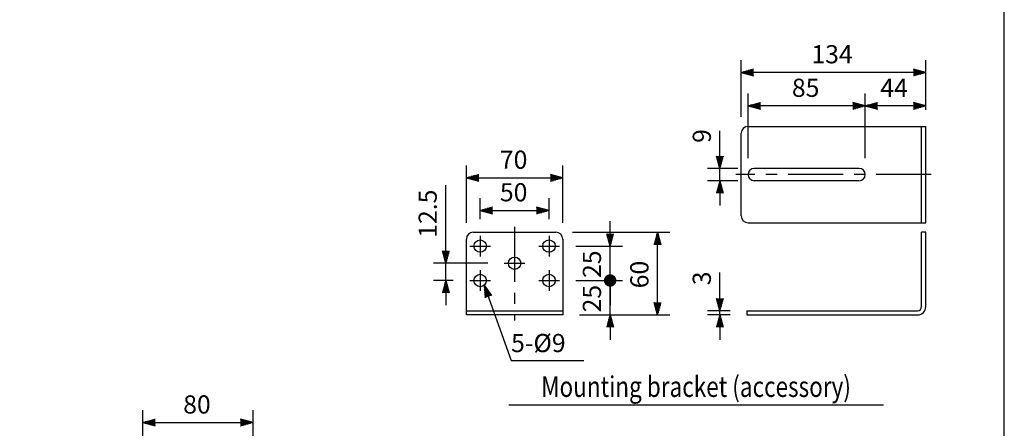
# Model space of a CAD drawing. Extents: x 0 to 1080, y 0 to 1650.
# Drawn here: x 365 to 1080, y 603 to 900 of the extents above; entities that cross this region are included whole.
import ezdxf
from ezdxf.enums import TextEntityAlignment as Align

# ---------------------------------------------------------------- set-up
doc = ezdxf.new("R2010")
doc.units = 0
doc.header["$LTSCALE"] = 32
doc.header["$MEASUREMENT"] = 0
doc.linetypes.add('CENTER', pattern=[2, 1.25, -0.25, 0.25, -0.25])
doc.layers.get('0').update_dxf_attribs({"linetype": 'CONTINUOUS'})
for name, color, linetype in [('1', 3, 'CONTINUOUS'), ('CENTER', 1, 'CENTER'), ('GAWA', 2, 'CONTINUOUS'), ('SCALE', 4, 'CONTINUOUS')]:
    doc.layers.add(name, color=color, linetype=linetype)
doc.styles.get("Standard").update_dxf_attribs({"font": 'SIMPLEX'})
doc.styles.add('UT7', font='TOAFONT', dxfattribs={"width": 0.8, "height": 15})
doc.dimstyles.get("Standard").update_dxf_attribs({"dimtxt": 0.18, "dimasz": 0.18, "dimexe": 0.18, "dimexo": 0.0625, "dimgap": 0.09, "dimtad": 0, "dimtih": 1, "dimtoh": 1, "dimdec": 3, "dimzin": 0, "dimdsep": 46, "dimtxsty": 'Standard', "dimcen": 0.09, "dimadec": 0, "dimazin": 0, "dimtfac": 1, "dimtdec": 3, "dimtofl": 0, "dimtmove": 2, "dimatfit": 3, "dimfxl": 0, "dimtolj": 1, "dimtzin": 0, "dimarcsym": 0})

# ---------------------------------------------------------------- blocks, each defined once
blk = doc.blocks.new('YAZ1', base_point=(184, 133))
for p, q in [((184, 133), (183, 133.268)), ((184, 133), (183, 132.732)), ((183, 133), (184, 133))]:
    blk.add_line(p, q)
blk = doc.blocks.new('YAZ3')
for p, q in [((-0.999, 0.247), (-0.922, 0.247)), ((-0.999, 0.197), (-0.735, 0.197)), ((-0.999, 0.147), (-0.549, 0.147)), ((-0.999, 0.097), (-0.362, 0.097)), ((-0.999, 0.047), (-0.176, 0.047)), ((-0.999, -0.053), (-0.198, -0.053)), ((-0.999, -0.103), (-0.384, -0.103)), ((-0.999, -0.153), (-0.571, -0.153)), ((-0.999, -0.203), (-0.757, -0.203)), ((-0.999, -0.253), (-0.944, -0.253))]:
    blk.add_line(p, q)
blk.add_solid([(0, 0), (-1, 0.268), (-1, -0.268)])
blk.add_blockref('YAZ1', (0, 0))
blk = doc.blocks.new('*D11')
at = {"color": 0, "linetype": 'ByBlock'}
for p, q in [((623.29, 485.53), (623.29, 616.46)), ((703.29, 485.53), (703.29, 616.46)), ((632.29, 607.46), (694.29, 607.46))]:
    blk.add_line(p, q, dxfattribs=at)
at = {"color": 0, "linetype": 'ByBlock', "xscale": 9, "yscale": 9, "zscale": 9, "rotation": 180}
blk.add_blockref('YAZ3', (623.29, 607.46), dxfattribs=at)
at = {"color": 0, "linetype": 'ByBlock', "xscale": 9, "yscale": 9, "zscale": 9}
blk.add_blockref('YAZ3', (703.29, 607.46), dxfattribs=at)
at = {"color": 0, "linetype": 'Continuous'}
blk.add_text('80', height=13.2, dxfattribs=at).set_placement((652.6, 614.06))
blk = doc.blocks.new('*D25')
at = {"color": 0, "linetype": 'ByBlock'}
for p, q in [((1882.68, 718.2), (1882.68, 759.44)), ((2016.68, 723.2), (2016.68, 759.44)), ((2007.68, 750.44), (1891.68, 750.44))]:
    blk.add_line(p, q, dxfattribs=at)
at = {"color": 0, "linetype": 'ByBlock', "xscale": 9, "yscale": 9, "zscale": 9, "rotation": 180}
blk.add_blockref('YAZ3', (1882.68, 750.44), dxfattribs=at)
at = {"color": 0, "linetype": 'ByBlock', "xscale": 9, "yscale": 9, "zscale": 9}
blk.add_blockref('YAZ3', (2016.68, 750.44), dxfattribs=at)
at = {"color": 0, "linetype": 'Continuous'}
blk.add_text('134', height=13.2, dxfattribs=at).set_placement((1933.66, 757.04))
blk = doc.blocks.new('*D27')
at = {"color": 0, "linetype": 'ByBlock'}
for p, q in [((1972.68, 688.2), (1972.68, 735.08)), ((2016.68, 723.2), (2016.68, 735.08)), ((2007.68, 726.08), (1981.68, 726.08))]:
    blk.add_line(p, q, dxfattribs=at)
at = {"color": 0, "linetype": 'ByBlock', "xscale": 9, "yscale": 9, "zscale": 9, "rotation": 180}
blk.add_blockref('YAZ3', (1972.68, 726.08), dxfattribs=at)
at = {"color": 0, "linetype": 'ByBlock', "xscale": 9, "yscale": 9, "zscale": 9}
blk.add_blockref('YAZ3', (2016.68, 726.08), dxfattribs=at)
at = {"color": 0, "linetype": 'Continuous'}
blk.add_text('44', height=13.2, dxfattribs=at).set_placement((1983.68, 732.68))
blk = doc.blocks.new('*D26')
at = {"color": 0, "linetype": 'ByBlock'}
for p, q in [((1887.68, 688.2), (1887.68, 735.08)), ((1972.68, 688.2), (1972.68, 735.08)), ((1963.68, 726.08), (1896.68, 726.08))]:
    blk.add_line(p, q, dxfattribs=at)
at = {"color": 0, "linetype": 'ByBlock', "xscale": 9, "yscale": 9, "zscale": 9, "rotation": 180}
blk.add_blockref('YAZ3', (1887.68, 726.08), dxfattribs=at)
at = {"color": 0, "linetype": 'ByBlock', "xscale": 9, "yscale": 9, "zscale": 9}
blk.add_blockref('YAZ3', (1972.68, 726.08), dxfattribs=at)
at = {"color": 0, "linetype": 'Continuous'}
blk.add_text('85', height=13.2, dxfattribs=at).set_placement((1919.5, 732.68))
blk = doc.blocks.new('*D17')
at = {"color": 0, "linetype": 'ByBlock'}
for p, q in [((1867.28, 586.29), (1867.28, 605.17)), ((1874.68, 577.29), (1858.28, 577.29)), ((1874.68, 574.29), (1858.28, 574.29)), ((1867.28, 574.29), (1867.28, 577.29)), ((1867.28, 565.29), (1867.28, 556.29))]:
    blk.add_line(p, q, dxfattribs=at)
at = {"color": 0, "linetype": 'ByBlock', "xscale": 9, "yscale": 9, "zscale": 9}
for p, rotation in [((1867.28, 577.29), 270), ((1867.28, 574.29), 90)]:
    blk.add_blockref('YAZ3', p, dxfattribs=dict(at, rotation=rotation))
at = {"color": 0, "linetype": 'Continuous'}
blk.add_text('3', height=13.2, rotation=90, dxfattribs=at).set_placement((1860.68, 595.83))
blk = doc.blocks.new('*D20')
at = {"color": 0, "linetype": 'ByBlock'}
for p, q in [((1867.28, 689.7), (1867.28, 707.95)), ((1880.18, 680.7), (1858.28, 680.7)), ((1867.28, 671.7), (1867.28, 680.7)), ((1880.18, 671.7), (1858.28, 671.7)), ((1867.28, 662.7), (1867.28, 653.7))]:
    blk.add_line(p, q, dxfattribs=at)
at = {"color": 0, "linetype": 'ByBlock', "xscale": 9, "yscale": 9, "zscale": 9}
for p, rotation in [((1867.28, 680.7), 270), ((1867.28, 671.7), 90)]:
    blk.add_blockref('YAZ3', p, dxfattribs=dict(at, rotation=rotation))
at = {"color": 0, "linetype": 'Continuous'}
blk.add_text('9', height=13.2, rotation=90, dxfattribs=at).set_placement((1860.68, 699.24))
blk = doc.blocks.new('*D23')
at = {"color": 0, "linetype": 'ByBlock'}
for p, q in [((1668.31, 620.79), (1668.31, 668.59)), ((1698.69, 611.79), (1659.31, 611.79)), ((1668.31, 599.29), (1668.31, 611.79)), ((1673.69, 599.29), (1659.31, 599.29)), ((1668.31, 590.29), (1668.31, 581.29))]:
    blk.add_line(p, q, dxfattribs=at)
at = {"color": 0, "linetype": 'ByBlock', "xscale": 9, "yscale": 9, "zscale": 9}
for p, rotation in [((1668.31, 611.79), 270), ((1668.31, 599.29), 90)]:
    blk.add_blockref('YAZ3', p, dxfattribs=dict(at, rotation=rotation))
at = {"color": 0, "linetype": 'Continuous'}
blk.add_text('12.5', height=13.2, rotation=90, dxfattribs=at).set_placement((1661.71, 630.33))
blk = doc.blocks.new('*D22')
at = {"color": 0, "linetype": 'ByBlock'}
for p, q in [((1683.19, 641.29), (1683.19, 682.83)), ((1753.19, 641.29), (1753.19, 682.83)), ((1692.19, 673.83), (1744.19, 673.83))]:
    blk.add_line(p, q, dxfattribs=at)
at = {"color": 0, "linetype": 'ByBlock', "xscale": 9, "yscale": 9, "zscale": 9, "rotation": 180}
blk.add_blockref('YAZ3', (1683.19, 673.83), dxfattribs=at)
at = {"color": 0, "linetype": 'ByBlock', "xscale": 9, "yscale": 9, "zscale": 9}
blk.add_blockref('YAZ3', (1753.19, 673.83), dxfattribs=at)
at = {"color": 0, "linetype": 'Continuous'}
blk.add_text('70', height=13.2, dxfattribs=at).set_placement((1707.5, 680.43))
blk = doc.blocks.new('*D21')
at = {"color": 0, "linetype": 'ByBlock'}
for p, q in [((1693.19, 643.79), (1693.19, 659.17)), ((1743.19, 643.79), (1743.19, 659.17)), ((1702.19, 650.17), (1734.19, 650.17))]:
    blk.add_line(p, q, dxfattribs=at)
at = {"color": 0, "linetype": 'ByBlock', "xscale": 9, "yscale": 9, "zscale": 9, "rotation": 180}
blk.add_blockref('YAZ3', (1693.19, 650.17), dxfattribs=at)
at = {"color": 0, "linetype": 'ByBlock', "xscale": 9, "yscale": 9, "zscale": 9}
blk.add_blockref('YAZ3', (1743.19, 650.17), dxfattribs=at)
at = {"color": 0, "linetype": 'Continuous'}
blk.add_text('50', height=13.2, dxfattribs=at).set_placement((1707.5, 656.77))
blk = doc.blocks.new('_DOT')
at = {"color": 0, "linetype": 'ByBlock'}
blk.add_line((-0.5, 0), (-1, 0), dxfattribs=at)
at = {"color": 0, "linetype": 'ByBlock', "const_width": 0.5}
blk.add_lwpolyline([(-0.25, 0, 1), (0.25, 0, 1)], format="xyb", close=True, dxfattribs=at)
blk = doc.blocks.new('*D31')
at = {"color": 0, "linetype": 'ByBlock'}
for p, q in [((793.84, 744.71), (793.84, 753.71)), ((768.99, 735.71), (802.84, 735.71)), ((793.84, 710.71), (793.84, 735.71)), ((768.99, 710.71), (802.84, 710.71)), ((793.84, 701.71), (793.84, 692.71))]:
    blk.add_line(p, q, dxfattribs=at)
at = {"color": 0, "linetype": 'ByBlock', "xscale": 9, "yscale": 9, "zscale": 9}
for name, p, rotation in [('YAZ3', (793.84, 735.71), 270), ('_DOT', (793.84, 710.71), 90)]:
    blk.add_blockref(name, p, dxfattribs=dict(at, rotation=rotation))
at = {"color": 0, "linetype": 'Continuous'}
blk.add_text('25', height=13.2, rotation=90, dxfattribs=at).set_placement((787.24, 712.52))
blk = doc.blocks.new('*D24')
at = {"color": 0, "linetype": 'ByBlock'}
for p, q in [((1760.19, 634.29), (1830.98, 634.29)), ((1821.98, 583.29), (1821.98, 625.29)), ((1765.19, 574.29), (1830.98, 574.29))]:
    blk.add_line(p, q, dxfattribs=at)
at = {"color": 0, "linetype": 'ByBlock', "xscale": 9, "yscale": 9, "zscale": 9}
for p, rotation in [((1821.98, 634.29), 90), ((1821.98, 574.29), 270)]:
    blk.add_blockref('YAZ3', p, dxfattribs=dict(at, rotation=rotation))
at = {"color": 0, "linetype": 'Continuous'}
blk.add_text('60', height=13.2, rotation=90, dxfattribs=at).set_placement((1815.38, 593.61))
blk = doc.blocks.new('*D30')
at = {"color": 0, "linetype": 'ByBlock'}
for p, q in [((793.84, 719.71), (793.84, 728.71)), ((768.99, 710.71), (802.84, 710.71)), ((793.84, 685.71), (793.84, 710.71)), ((771.49, 685.71), (802.84, 685.71)), ((793.84, 676.71), (793.84, 667.71))]:
    blk.add_line(p, q, dxfattribs=at)
at = {"color": 0, "linetype": 'ByBlock', "xscale": 9, "yscale": 9, "zscale": 9}
for name, p, rotation in [('_DOT', (793.84, 710.71), 270), ('YAZ3', (793.84, 685.71), 90)]:
    blk.add_blockref(name, p, dxfattribs=dict(at, rotation=rotation))
at = {"color": 0, "linetype": 'Continuous'}
blk.add_text('25', height=13.2, rotation=90, dxfattribs=at).set_placement((787.24, 687.52))

msp = doc.modelspace()

# ---------------------------------------------------------------- linework, layer by layer
for p, q in [((893.98955, 822.61002), (1022.98955, 822.61002)), ((1019.98955, 752.61002), (1019.98955, 822.61002)), ((1022.98955, 752.61002), (1022.98955, 822.61002)), ((888.98955, 757.61002), (888.98955, 817.61002)), ((974.48955, 792.11002), (898.48955, 792.11002)), ((974.48955, 783.11002), (898.48955, 783.11002)), ((893.98955, 752.61002), (1022.98955, 752.61002)), ((694.49006, 745.70569), (754.49006, 745.70569)), ((1019.98955, 691.70569), (1019.98955, 745.70569)), ((1022.98955, 745.70569), (1019.98955, 745.70569)), ((1022.98955, 691.70569), (1022.98955, 745.70569)), ((689.49006, 685.70569), (689.49006, 740.70569)), ((759.49006, 740.70569), (759.49006, 685.70569)), ((689.49006, 688.70569), (759.49006, 688.70569)), ((892.98955, 688.70569), (1016.98955, 688.70569)), ((892.98955, 688.70569), (892.98955, 685.70569)), ((759.49006, 685.70569), (689.49006, 685.70569)), ((892.98955, 685.70569), (1016.98955, 685.70569))]:
    msp.add_line(p, q)
for centre in [(699.49006, 735.70569), (749.49006, 735.70569), (724.49006, 723.20569), (699.49006, 710.70569), (749.49006, 710.70569)]:
    msp.add_circle(centre, 4.5)
for centre, radius, start, end in [((893.98955, 817.61002), 5, 90, 180), ((898.48955, 787.61002), 4.5, 90, 270), ((974.48955, 787.61002), 4.5, 270, 90), ((893.98955, 757.61002), 5, 180, 270), ((694.49006, 740.70569), 5, 90, 180), ((754.49006, 740.70569), 5, 0, 90), ((1016.98955, 691.70569), 3, 270, 360), ((1016.98955, 691.70569), 6, 270, 360)]:
    msp.add_arc(centre, radius, start, end)
at = {"layer": '1'}
msp.add_line((992.23981, 620.1117), (720.23981, 620.1117), dxfattribs=at)
at = {"layer": 'CENTER'}
for p, q in [((1026.98955, 787.61002), (884.98955, 787.61002)), ((724.49006, 749.70569), (724.49006, 681.70569)), ((699.49006, 743.20569), (699.49006, 728.20569)), ((749.49006, 743.20569), (749.49006, 728.20569)), ((749.49006, 743.20569), (749.49006, 728.20569)), ((691.99006, 735.70569), (706.99006, 735.70569)), ((741.99006, 735.70569), (756.99006, 735.70569)), ((716.99006, 723.20569), (731.99006, 723.20569)), ((699.49006, 718.20569), (699.49006, 703.20569)), ((749.49006, 718.20569), (749.49006, 703.20569)), ((749.49006, 718.20569), (749.49006, 703.20569)), ((691.99006, 710.70569), (706.99006, 710.70569)), ((741.99006, 710.70569), (756.99167, 710.70569))]:
    msp.add_line(p, q, dxfattribs=at)
at = {"layer": 'GAWA'}
msp.add_lwpolyline([(0, 55.40388, 0.414214), (6, 49.40388), (1074, 49.40388, 0.414214), (1080, 55.40388), (1080, 1644, 0.414214), (1074, 1650), (6, 1650, 0.414214), (0, 1644)], format="xyb", close=True, dxfattribs=at)
at = {"layer": 'SCALE'}
for p, q in [((702.49202, 707.35333), (721.9341, 652.67289)), ((721.93417, 652.67268), (774.68119, 652.67264))]:
    msp.add_line(p, q, dxfattribs=at)

# ---------------------------------------------------------------- block references
at = {"layer": 'SCALE', "xscale": 9, "yscale": 9, "zscale": 9, "rotation": 109.57326191}
msp.add_blockref('YAZ3', (702.49202, 707.35333), dxfattribs=at)

# ---------------------------------------------------------------- texts
at = {"layer": '1', "style": 'UT7', "width": 0.8}
msp.add_text('Mounting bracket (accessory)', height=15, dxfattribs=at).set_placement((856.23981, 626.1117), align=Align.CENTER)
at = {"layer": 'SCALE'}
msp.add_text('5-%%C9', height=13.2, dxfattribs=at).set_placement((721.93418, 658.67268))

# ---------------------------------------------------------------- dimensions: what is measured, and where the dimension line sits
for base, p1, p2, text, picture, middle, set_off in [((888.98955, 861.85503), (1022.98955, 822.61002), (888.98955, 817.61002), '134', '*D25', (955.98955, 875.05503), (-993.69513, 111.41456)), ((893.98955, 837.49515), (978.98955, 787.61002), (893.98955, 787.61002), '85', '*D26', (936.48955, 850.69515), (-993.69513, 111.41456)), ((978.98955, 837.49515), (1022.98955, 822.61002), (978.98955, 787.61002), '44', '*D27', (1000.98955, 850.69515), (-993.69513, 111.41456)), ((759.49006, 785.24867), (689.49006, 740.70569), (759.49006, 740.70569), '70', '*D22', (724.49006, 798.44867), (-993.69513, 111.41456)), ((749.49006, 761.58922), (699.49006, 743.20569), (749.49006, 743.20569), '50', '*D21', (724.49006, 774.78922), (-993.69513, 111.41456)), ((534.58438, 607.45726), (454.58438, 473.52749), (534.58438, 473.52749), '80', '*D11', (494.58438, 620.65726), (-168.70223, 0))]:
    dim = msp.add_linear_dim(base=base, p1=p1, p2=p2, text=text, dimstyle='Standard', override={"dimscale": 6, "dimtxt": 2.2, "dimasz": 1.5, "dimexe": 1.5, "dimexo": 2, "dimtih": 0, "dimtoh": 0, "dimdec": 4, "dimblk": 'YAZ3', "dimtdec": 4, "dimtofl": 1, "dimtvp": 1}, dxfattribs=at)
    dim.commit()
    dim.dimension.update_dxf_attribs({"geometry": picture, "text_midpoint": middle, "insert": set_off})
for base, p1, p2, text, picture, middle in [((873.58982, 792.11002), (898.48955, 783.11002), (898.48955, 792.11002), '9', '*D20', (860.38982, 814.73574)), ((674.61315, 723.20569), (691.99006, 710.70569), (716.99006, 723.20569), '12.5', '*D23', (661.41315, 760.60283)), ((828.28171, 745.70569), (759.49006, 685.70569), (754.49006, 745.70569), '60', '*D24', (815.08171, 715.70569)), ((873.58982, 688.70569), (892.98955, 685.70569), (892.98955, 688.70569), '3', '*D17', (860.38982, 711.64569))]:
    dim = msp.add_linear_dim(base=base, p1=p1, p2=p2, angle=90, text=text, dimstyle='Standard', override={"dimscale": 6, "dimtxt": 2.2, "dimasz": 1.5, "dimexe": 1.5, "dimexo": 2, "dimtih": 0, "dimtoh": 0, "dimdec": 4, "dimblk": 'YAZ3', "dimtdec": 4, "dimtofl": 1, "dimtvp": 1}, dxfattribs=at)
    dim.commit()
    dim.dimension.update_dxf_attribs({"geometry": picture, "text_midpoint": middle, "insert": (-993.69513, 111.41456)})
for base, p1, p2, override, picture, middle in [((793.83665, 735.70569), (756.99167, 710.70569), (756.99006, 735.70569), {"dimscale": 6, "dimtxt": 2.2, "dimasz": 1.5, "dimexe": 1.5, "dimexo": 2, "dimtih": 0, "dimtoh": 0, "dimdec": 4, "dimblk": 'YAZ3', "dimblk1": 'DOT', "dimsah": 1, "dimtdec": 4, "dimtofl": 1, "dimtvp": 1}, '*D31', (780.63665, 723.20569)), ((793.83665, 710.70569), (759.49006, 685.70569), (756.99167, 710.70569), {"dimscale": 6, "dimtxt": 2.2, "dimasz": 1.5, "dimexe": 1.5, "dimexo": 2, "dimtih": 0, "dimtoh": 0, "dimdec": 4, "dimblk": 'YAZ3', "dimblk2": 'DOT', "dimsah": 1, "dimtdec": 4, "dimtofl": 1, "dimtvp": 1}, '*D30', (780.63665, 698.20569))]:
    dim = msp.add_linear_dim(base=base, p1=p1, p2=p2, angle=90, text='25', dimstyle='Standard', override=override, dxfattribs=at)
    dim.commit()
    dim.dimension.update_dxf_attribs({"geometry": picture, "text_midpoint": middle})

doc.saveas('drawing.dxf')
